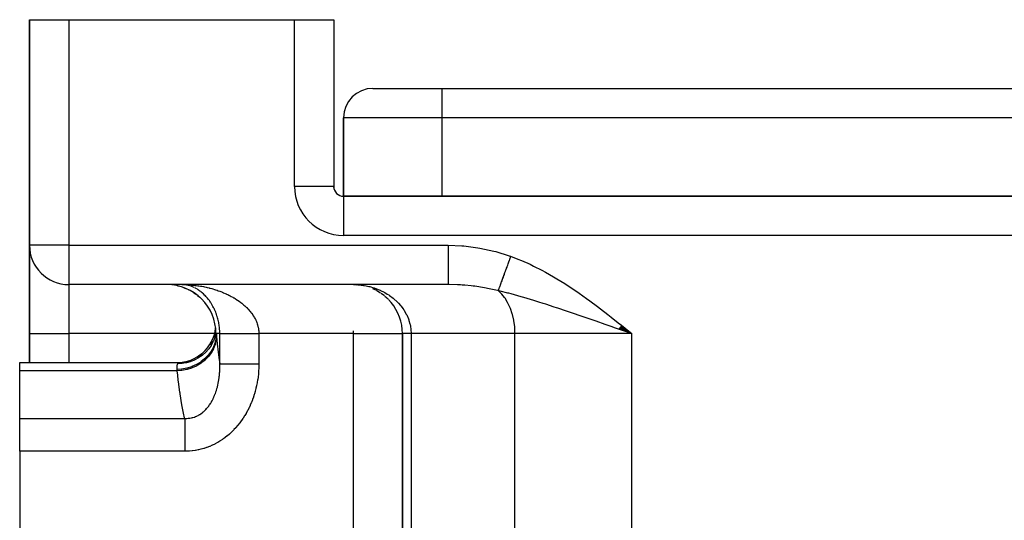
# Model space of a CAD drawing. Extents: x 24 to 1506, y -841 to 283.
# Drawn here: x 547 to 647, y -506 to -455 of the extents above; entities that cross this region are included whole.
import ezdxf

# ---------------------------------------------------------------- set-up
doc = ezdxf.new("R2010")
doc.units = 0
doc.linetypes.add('DASHED', pattern=[11.05, 8.7, -2.35])
doc.layers.get('0').update_dxf_attribs({"linetype": 'CONTINUOUS'})
doc.layers.add('NEVIDI', color=4, linetype='DASHED')

msp = doc.modelspace()

# ---------------------------------------------------------------- linework, layer by layer
at = {"color": 2}
for p, q in [((548, -455.020944), (548, -478.020944)), ((548, -455.020944), (552, -455.020944)), ((548, -478.020944), (548, -455.020944)), ((552, -455.020944), (575, -455.020944)), ((575, -455.020944), (579, -455.020944)), ((579, -455.020944), (579, -472.020944)), ((579, -455.020944), (579, -472.020944)), ((583, -462.020944), (590, -462.020944)), ((590, -462.020944), (706, -462.020944)), ((590, -462.020944), (706, -462.020944)), ((580, -473.020944), (580, -465.020944)), ((580, -465.020944), (580, -473.020944)), ((579, -472.020944), (578.993023, -472.020944)), ((579, -472.130634), (579, -472.020944)), ((579, -472.130634), (579, -472.020944)), ((579, -472.130634), (579, -472.020944)), ((716, -473.020944), (580, -473.020944)), ((580, -473.020944), (716, -473.020944)), ((580, -473.020944), (580, -473.027922)), ((548, -478.020944), (548, -476.297313)), ((548, -476.297331), (548, -478.020944)), ((548, -487.020944), (548, -478.020944)), ((548.003244, -478.020944), (548, -478.020944)), ((548, -478.020944), (548, -487.020944)), ((552, -482.0177), (552, -482.020944)), ((590.659967, -482.020944), (552, -482.020944)), ((590.659967, -482.020944), (552, -482.020944)), ((563.071307, -482.137545), (563.291934, -482.197841)), ((563.533428, -482.020944), (563.683222, -482.025006)), ((563.671558, -482.024658), (563.585432, -482.021472)), ((563.634868, -482.298672), (563.910455, -482.40661)), ((564.174143, -482.523164), (564.45695, -482.670329)), ((581, -482.020944), (581.503271, -482.045845)), ((581, -482.024997), (581, -482.020944)), ((581, -482.020944), (581.330383, -482.038194)), ((582.967998, -482.424535), (583.347986, -482.605861)), ((564.678728, -482.805214), (564.959907, -482.991901)), ((565.123575, -483.123349), (565.357757, -483.317532)), ((583.405102, -482.637397), (583.767941, -482.856072)), ((583.819929, -482.892022), (584.1644, -483.148395)), ((584.211801, -483.18893), (584.534191, -483.482283)), ((584.576873, -483.527238), (584.869758, -483.852321)), ((608.428927, -486.692684), (608.019334, -486.550847)), ((608.026934, -486.54131), (609.376476, -487.020944)), ((608.037834, -486.527642), (609.376476, -487.020944)), ((608.048739, -486.513967), (609.376476, -487.020944)), ((608.059649, -486.500285), (609.376476, -487.020944)), ((608.070564, -486.486596), (609.376476, -487.020944)), ((608.081484, -486.472902), (609.376476, -487.020944)), ((608.092409, -486.459202), (609.376476, -487.020944)), ((608.103338, -486.445496), (609.376476, -487.020944)), ((608.114271, -486.431786), (609.376476, -487.020944)), ((608.125208, -486.41807), (609.376476, -487.020944)), ((608.136149, -486.404349), (609.376476, -487.020944)), ((608.147094, -486.390624), (609.376476, -487.020944)), ((608.158041, -486.376895), (609.376476, -487.020944)), ((608.168992, -486.363162), (609.376476, -487.020944)), ((608.179946, -486.349425), (609.376476, -487.020944)), ((608.190903, -486.335685), (609.376476, -487.020944)), ((608.201862, -486.321942), (609.376476, -487.020944)), ((608.212823, -486.308196), (609.376476, -487.020944)), ((608.223786, -486.294448), (609.376476, -487.020944)), ((608.234751, -486.280697), (609.376476, -487.020944)), ((608.245718, -486.266944), (609.376476, -487.020944)), ((608.256687, -486.253189), (609.376476, -487.020944)), ((608.267656, -486.239433), (609.376476, -487.020944)), ((608.278627, -486.225675), (609.376476, -487.020944)), ((608.289598, -486.211917), (609.376476, -487.020944)), ((608.30057, -486.198157), (609.376476, -487.020944)), ((608.311542, -486.184398), (609.376476, -487.020944)), ((548, -487.020944), (548, -489.977725)), ((548, -489.977725), (548, -487.020944)), ((566.88145, -487.390315), (567, -487.020946)), ((566.906565, -487.359222), (566.892753, -487.400879)), ((567, -487.020945), (566.906565, -487.359222)), ((567.002819, -487.020941), (567.000024, -487.02094)), ((567.011652, -487.020944), (567.003628, -487.020941)), ((567.01323, -487.020944), (567.011656, -487.020944)), ((567.026299, -487.02094), (567.01323, -487.020944)), ((567.028586, -487.020941), (567.026299, -487.02094)), ((567.04531, -487.020936), (567.028586, -487.020941)), ((585.995947, -487.020944), (586, -487.020944)), ((586, -487.020944), (586, -549.020944)), ((586, -549.020944), (586, -487.020944)), ((609.376476, -487.020944), (608.428927, -486.692684)), ((566.477868, -488.18272), (566.701726, -487.797721)), ((565.203091, -489.407469), (565.571183, -489.15663)), ((547, -489.977725), (563.138338, -489.977725)), ((547, -490.804404), (547, -489.977725)), ((563.136734, -489.981693), (563.524429, -489.962974)), ((563.138338, -489.977725), (563.136734, -489.981693)), ((547, -495.655204), (547, -490.804404)), ((547, -499.013592), (547, -495.655204)), ((547, -499.013592), (547, -509.346607))]:
    msp.add_line(p, q, dxfattribs=at)
for centre, radius, start, end in [((583, -465.020944), 3, 90, 180), ((580, -472.020944), 1, 180, 270), ((552, -478.020944), 4, 180, 270), ((562, -487.020944), 5, 0, 90), ((581, -487.020944), 5, 0, 39.578327), ((563, -485.977725), 4, 270, 352.929114)]:
    msp.add_arc(centre, radius, start, end, dxfattribs=at)
at = {"layer": 'NEVIDI', "color": 7, "linetype": 'CONTINUOUS'}
for p, q in [((552, -455.020944), (552, -478.020944)), ((575, -472.020944), (575, -455.020944)), ((590, -462.020944), (590, -465.020944)), ((590, -465.020944), (580, -465.020944)), ((590, -465.020944), (590, -473.020944)), ((706, -465.020944), (590, -465.020944)), ((578.993023, -472.020944), (575, -472.020944)), ((580, -473.027922), (580, -477.020944)), ((716, -477.020944), (580, -477.020944)), ((552, -478.020944), (548.003244, -478.020944)), ((552, -478.020944), (590.659967, -478.020944)), ((552, -478.020944), (552, -482.0177)), ((590.659967, -478.020944), (590.659967, -478.246368)), ((590.659967, -478.020944), (592.040474, -478.071902)), ((590.659967, -478.246368), (590.659967, -478.462974)), ((590.659967, -478.462974), (590.659967, -478.485874)), ((590.659967, -478.485874), (590.659967, -478.747281)), ((592.040474, -478.071902), (592.252934, -478.088818)), ((592.252934, -478.088818), (593.682442, -478.265883)), ((593.682442, -478.265883), (593.893, -478.301288)), ((593.893, -478.301288), (595.302189, -478.601718)), ((590.659967, -478.747281), (590.659967, -478.989221)), ((590.659967, -478.989221), (590.659967, -479.011576)), ((590.659967, -479.011576), (590.659967, -479.236639)), ((590.659967, -479.236639), (590.659967, -479.498214)), ((590.659967, -479.498214), (590.659967, -479.519606)), ((590.659967, -479.519606), (590.659967, -479.706584)), ((595.302189, -478.601718), (595.508188, -478.655278)), ((595.508188, -478.655278), (596.893754, -479.084062)), ((596.868374, -479.57665), (596.81615, -479.720374)), ((596.875495, -479.557051), (596.868374, -479.57665)), ((596.902068, -479.483921), (596.875495, -479.557051)), ((596.893754, -479.084062), (597.029637, -479.132838)), ((596.908063, -479.467423), (596.902068, -479.483921)), ((596.927961, -479.412662), (596.908063, -479.467423)), ((596.935109, -479.392988), (596.927961, -479.412662)), ((596.987768, -479.248066), (596.935109, -479.392988)), ((596.994944, -479.228317), (596.987768, -479.248066)), ((597.029637, -479.132838), (596.994944, -479.228317)), ((597.029637, -479.132838), (597.764929, -479.414831)), ((597.764929, -479.414831), (598.140332, -479.570215)), ((598.140332, -479.570215), (599.002567, -479.955708)), ((590.659967, -479.706584), (590.659967, -479.980961)), ((590.659967, -479.980961), (590.659967, -480.001027)), ((590.659967, -480.001027), (590.659967, -480.149648)), ((590.659967, -480.149648), (590.659967, -480.428501)), ((590.659967, -480.428501), (590.659967, -480.446874)), ((590.659967, -480.446874), (590.659967, -480.559002)), ((590.659967, -480.559002), (590.659967, -480.833018)), ((596.502636, -480.583192), (596.49711, -480.598401)), ((596.521114, -480.532341), (596.502636, -480.583192)), ((596.527773, -480.514013), (596.521114, -480.532341)), ((596.577182, -480.378038), (596.527773, -480.514013)), ((596.583957, -480.359391), (596.577182, -480.378038)), ((596.628373, -480.237155), (596.583957, -480.359391)), ((596.634135, -480.221297), (596.628373, -480.237155)), ((596.641009, -480.202381), (596.634135, -480.221297)), ((596.691833, -480.062508), (596.641009, -480.202381)), ((596.69878, -480.04339), (596.691833, -480.062508)), ((596.750154, -479.902003), (596.69878, -480.04339)), ((596.757197, -479.882621), (596.750154, -479.902003)), ((596.763827, -479.864374), (596.757197, -479.882621)), ((596.769736, -479.848111), (596.763827, -479.864374)), ((596.809069, -479.739864), (596.769736, -479.848111)), ((596.81615, -479.720374), (596.809069, -479.739864)), ((599.002567, -479.955708), (599.368628, -480.131193)), ((599.368628, -480.131193), (600.208907, -480.55993)), ((600.208907, -480.55993), (600.565428, -480.752492)), ((590.659967, -480.833018), (590.659967, -480.849373)), ((590.659967, -480.849373), (590.659967, -480.927979)), ((590.659967, -480.927979), (590.659967, -481.187328)), ((590.659967, -481.187328), (590.659967, -481.201329)), ((590.659967, -481.201329), (590.659967, -481.250712)), ((590.659967, -481.250712), (590.659967, -481.485047)), ((590.659967, -481.485047), (590.659967, -481.496492)), ((590.659967, -481.496492), (590.659967, -481.522064)), ((590.659967, -481.522064), (590.659967, -481.72086)), ((596.141895, -481.57597), (596.12174, -481.631436)), ((596.146481, -481.563347), (596.141895, -481.57597)), ((596.16182, -481.521135), (596.146481, -481.563347)), ((596.167373, -481.505851), (596.16182, -481.521135)), ((596.208902, -481.391562), (596.167373, -481.505851)), ((596.214645, -481.375757), (596.208902, -481.391562)), ((596.252586, -481.271342), (596.214645, -481.375757)), ((596.257548, -481.257687), (596.252586, -481.271342)), ((596.263469, -481.241391), (596.257548, -481.257687)), ((596.307673, -481.119742), (596.263469, -481.241391)), ((596.31378, -481.102935), (596.307673, -481.119742)), ((596.359204, -480.977926), (596.31378, -481.102935)), ((596.365484, -480.960642), (596.359204, -480.977926)), ((596.371407, -480.944342), (596.365484, -480.960642)), ((596.376692, -480.929798), (596.371407, -480.944342)), ((596.412038, -480.832524), (596.376692, -480.929798)), ((596.418439, -480.814908), (596.412038, -480.832524)), ((596.466038, -480.683914), (596.418439, -480.814908)), ((596.472584, -480.665899), (596.466038, -480.683914)), ((596.49711, -480.598401), (596.472584, -480.665899)), ((600.565428, -480.752492), (601.385063, -481.21843)), ((601.385063, -481.21843), (601.734727, -481.426771)), ((601.734727, -481.426771), (602.536812, -481.925373)), ((552, -482.020944), (552, -487.020944)), ((563.533428, -482.020944), (563.714243, -482.02239)), ((563.714243, -482.02239), (563.823314, -482.024658)), ((563.823314, -482.024658), (564.00383, -482.030711)), ((564.085975, -482.079743), (563.989868, -482.060955)), ((564.00383, -482.030711), (564.1127, -482.035745)), ((564.1127, -482.035745), (564.292661, -482.046348)), ((564.22403, -482.112607), (564.167409, -482.098569)), ((564.276044, -482.126865), (564.22403, -482.112607)), ((564.355303, -482.150581), (564.276044, -482.126865)), ((564.292661, -482.046348), (564.401236, -482.054121)), ((564.401236, -482.054121), (564.483658, -482.060713)), ((564.49989, -482.200099), (564.413883, -482.169665)), ((564.483658, -482.060713), (564.580719, -482.069243)), ((564.637757, -482.254944), (564.55185, -482.219888)), ((564.580719, -482.069243), (564.68903, -482.079743)), ((564.68903, -482.079743), (564.868169, -482.099389)), ((564.775488, -482.317292), (564.689629, -482.277532)), ((564.913127, -482.387304), (564.833247, -482.345718)), ((564.868169, -482.099389), (564.976097, -482.112604)), ((565.050359, -482.465018), (564.964747, -482.415596)), ((564.976097, -482.112604), (565.15457, -482.136744)), ((565.186499, -482.550214), (565.101546, -482.496086)), ((565.15457, -482.136744), (565.262411, -482.152723)), ((565.296625, -482.625275), (565.2372, -482.584074)), ((565.262411, -482.152723), (565.428331, -482.179373)), ((565.428331, -482.179373), (565.440373, -482.181405)), ((565.440373, -482.181405), (565.547903, -482.200145)), ((565.547903, -482.200145), (565.725525, -482.233453)), ((565.725525, -482.233453), (565.832621, -482.254968)), ((565.832621, -482.254968), (566.00968, -482.292937)), ((566.00968, -482.292937), (566.116457, -482.3173)), ((566.116457, -482.3173), (566.29292, -482.360021)), ((566.29292, -482.360021), (566.352054, -482.375033)), ((566.352054, -482.375033), (566.399436, -482.387316)), ((566.399436, -482.387316), (566.575068, -482.43485)), ((566.575068, -482.43485), (566.6808, -482.465014)), ((566.6808, -482.465014), (566.854979, -482.517302)), ((566.854979, -482.517302), (566.959418, -482.550239)), ((566.959418, -482.550239), (567.131427, -482.60715)), ((581, -482.020944), (581.465957, -482.037071)), ((581.465957, -482.037071), (581.544995, -482.043012)), ((581.544995, -482.043012), (581.562576, -482.04446)), ((581.562576, -482.04446), (582.022918, -482.098952)), ((582.022918, -482.098952), (582.117526, -482.114151)), ((582.117526, -482.114151), (582.316268, -482.150608)), ((582.316268, -482.150608), (582.571181, -482.206525)), ((582.571181, -482.206525), (582.665116, -482.229781)), ((582.665116, -482.229781), (583.066571, -482.345863)), ((583.066571, -482.345863), (583.112051, -482.360772)), ((583.112051, -482.360772), (583.203651, -482.391922)), ((583.203651, -482.391922), (583.634453, -482.559419)), ((583.634453, -482.559419), (583.721521, -482.597691)), ((583.721521, -482.597691), (583.782007, -482.6252)), ((590.659967, -481.72086), (590.659967, -481.729561)), ((590.659967, -481.729561), (590.659967, -481.73771)), ((590.659967, -481.73771), (590.659967, -481.890558)), ((590.659967, -481.890558), (590.659967, -481.894186)), ((590.659967, -481.894186), (590.659967, -481.896296)), ((590.659967, -481.896296), (590.659967, -481.989128)), ((590.659967, -481.989128), (590.659967, -481.991083)), ((590.659967, -481.991083), (590.659967, -481.993838)), ((590.659967, -481.993838), (590.659967, -482.020944)), ((590.77311, -482.021258), (590.659967, -482.020944)), ((591.615595, -482.043011), (590.77311, -482.021258)), ((591.914045, -482.058799), (591.615595, -482.043011)), ((592.083125, -482.069596), (591.914045, -482.058799)), ((592.372418, -482.091166), (592.083125, -482.069596)), ((592.993273, -482.15061), (592.372418, -482.091166)), ((593.219112, -482.176685), (592.993273, -482.15061)), ((593.386972, -482.19761), (593.219112, -482.176685)), ((594.363837, -482.345841), (593.386972, -482.19761)), ((594.518468, -482.37352), (594.363837, -482.345841)), ((594.686131, -482.404864), (594.518468, -482.37352)), ((595.701138, -482.625258), (594.686131, -482.404864)), ((595.771476, -482.595412), (595.75576, -482.638664)), ((595.774285, -482.587683), (595.771476, -482.595412)), ((595.796005, -482.527907), (595.774285, -482.587683)), ((595.799092, -482.519411), (595.796005, -482.527907)), ((595.802063, -482.511233), (595.799092, -482.519411)), ((595.804718, -482.503925), (595.802063, -482.511233)), ((595.822899, -482.45389), (595.804718, -482.503925)), ((595.82627, -482.444612), (595.822899, -482.45389)), ((595.85212, -482.373469), (595.82627, -482.444612)), ((595.855768, -482.36343), (595.85212, -482.373469)), ((595.869687, -482.325121), (595.855768, -482.36343)), ((595.872881, -482.31633), (595.869687, -482.325121)), ((595.883623, -482.286768), (595.872881, -482.31633)), ((595.887539, -482.275991), (595.883623, -482.286768)), ((595.917305, -482.194069), (595.887539, -482.275991)), ((595.921474, -482.182594), (595.917305, -482.194069)), ((595.949437, -482.105636), (595.921474, -482.182594)), ((595.953136, -482.095458), (595.949437, -482.105636)), ((595.957563, -482.083273), (595.953136, -482.095458)), ((595.991036, -481.99115), (595.957563, -482.083273)), ((595.995706, -481.978296), (595.991036, -481.99115)), ((596.030933, -481.881347), (595.995706, -481.978296)), ((596.035825, -481.867883), (596.030933, -481.881347)), ((596.04051, -481.854991), (596.035825, -481.867883)), ((596.044674, -481.84353), (596.04051, -481.854991)), ((596.072746, -481.766272), (596.044674, -481.84353)), ((596.077873, -481.752162), (596.072746, -481.766272)), ((596.11639, -481.64616), (596.077873, -481.752162)), ((596.12174, -481.631436), (596.11639, -481.64616)), ((602.536812, -481.925373), (602.879781, -482.147032)), ((602.879781, -482.147032), (603.66704, -482.673877)), ((565.321379, -482.642928), (565.296625, -482.625275)), ((565.371635, -482.679671), (565.321379, -482.642928)), ((565.455125, -482.743442), (565.371635, -482.679671)), ((565.505005, -482.783215), (565.455125, -482.743442)), ((565.587488, -482.851816), (565.505005, -482.783215)), ((565.636668, -482.894449), (565.587488, -482.851816)), ((565.717886, -482.967799), (565.636668, -482.894449)), ((565.73533, -482.984047), (565.717886, -482.967799)), ((565.766326, -483.013359), (565.73533, -482.984047)), ((565.845702, -483.091065), (565.766326, -483.013359)), ((565.893123, -483.13937), (565.845702, -483.091065)), ((565.970985, -483.221887), (565.893123, -483.13937)), ((565.99401, -483.247079), (565.970985, -483.221887)), ((566.017374, -483.273022), (565.99401, -483.247079)), ((566.093575, -483.360386), (566.017374, -483.273022)), ((566.138979, -483.414535), (566.093575, -483.360386)), ((566.213258, -483.506702), (566.139265, -483.414882)), ((566.257577, -483.563926), (566.213258, -483.506702)), ((566.329996, -483.661259), (566.257577, -483.563926)), ((567.131427, -482.60715), (567.23458, -482.64291)), ((567.23458, -482.64291), (567.23932, -482.644583)), ((567.23932, -482.644583), (567.404818, -482.704683)), ((567.404818, -482.704683), (567.507039, -482.743473)), ((567.507039, -482.743473), (567.675252, -482.810172)), ((567.675252, -482.810172), (567.775834, -482.851815)), ((567.775834, -482.851815), (567.941295, -482.923297)), ((567.941295, -482.923297), (568.039988, -482.967761)), ((568.039988, -482.967761), (568.074767, -482.983765)), ((568.074767, -482.983765), (568.202039, -483.043865)), ((568.202039, -483.043865), (568.298566, -483.0911)), ((568.298566, -483.0911), (568.456775, -483.171743)), ((568.456775, -483.171743), (568.551328, -483.221936)), ((568.551328, -483.221936), (568.705683, -483.307263)), ((568.705683, -483.307263), (568.797886, -483.360338)), ((568.797886, -483.360338), (568.843408, -483.387148)), ((568.843408, -483.387148), (568.948482, -483.450621)), ((568.948482, -483.450621), (569.038285, -483.506696)), ((569.038285, -483.506696), (569.184955, -483.602117)), ((569.184955, -483.602117), (569.272106, -483.661209)), ((583.782007, -482.6252), (584.130772, -482.799333)), ((584.130772, -482.799333), (584.21417, -482.845112)), ((584.21417, -482.845112), (584.449679, -482.983765)), ((584.449679, -482.983765), (584.603148, -483.082086)), ((584.603148, -483.082086), (584.681539, -483.134915)), ((584.681539, -483.134915), (585.046374, -483.406557)), ((585.046374, -483.406557), (585.056716, -483.414932)), ((585.056716, -483.414932), (585.119182, -483.466384)), ((585.119182, -483.466384), (585.452831, -483.769033)), ((595.755757, -482.638663), (595.701138, -482.625258)), ((596.041823, -482.905732), (595.755757, -482.638663)), ((595.957569, -482.686454), (595.755757, -482.638663)), ((596.735811, -482.881668), (595.957569, -482.686454)), ((596.114492, -482.983756), (596.041823, -482.905732)), ((596.398664, -483.335879), (596.114492, -482.983756)), ((596.45437, -483.414923), (596.398664, -483.335879)), ((596.712939, -483.836201), (596.45437, -483.414923)), ((596.827334, -482.905679), (596.735811, -482.881668)), ((597.076978, -482.972208), (596.827334, -482.905679)), ((597.772803, -483.165018), (597.076978, -482.972208)), ((597.871949, -483.193303), (597.772803, -483.165018)), ((598.220344, -483.294157), (597.871949, -483.193303)), ((598.362195, -483.335839), (598.220344, -483.294157)), ((599.036527, -483.538415), (598.362195, -483.335839)), ((599.393768, -483.648403), (599.036527, -483.538415)), ((603.66704, -482.673877), (604.002665, -482.90573)), ((604.002665, -482.90573), (604.775128, -483.454538)), ((604.775128, -483.454538), (605.103774, -483.694)), ((566.373196, -483.721724), (566.329996, -483.661259)), ((566.443563, -483.824368), (566.373196, -483.721724)), ((566.485517, -483.888189), (566.443563, -483.824368)), ((566.500192, -483.911002), (566.485517, -483.888189)), ((566.553737, -483.996504), (566.500192, -483.911002)), ((566.594177, -484.063571), (566.553737, -483.996504)), ((566.659618, -484.177048), (566.594177, -484.063571)), ((566.698099, -484.246887), (566.659618, -484.177048)), ((566.76008, -484.364755), (566.698099, -484.246887)), ((566.7964, -484.437209), (566.76008, -484.364755)), ((566.808966, -484.462908), (566.7964, -484.437209)), ((566.854856, -484.559735), (566.808966, -484.462908)), ((566.88897, -484.634993), (566.854856, -484.559735)), ((569.272106, -483.661209), (569.414569, -483.761941)), ((569.414569, -483.761941), (569.499122, -483.824319)), ((569.499122, -483.824319), (569.530949, -483.848328)), ((569.530949, -483.848328), (569.63721, -483.930691)), ((569.63721, -483.930691), (569.718908, -483.996447)), ((569.718908, -483.996447), (569.851683, -484.108211)), ((569.851683, -484.108211), (569.92976, -484.177008)), ((569.92976, -484.177008), (570.055665, -484.293268)), ((570.055665, -484.293268), (570.124604, -484.359975)), ((570.124604, -484.359975), (570.129549, -484.364849)), ((570.129549, -484.364849), (570.24814, -484.485563)), ((570.24814, -484.485563), (570.317396, -484.559723)), ((570.317396, -484.559723), (570.428516, -484.685108)), ((585.452831, -483.769033), (585.51887, -483.835217)), ((585.51887, -483.835217), (585.591732, -483.910998)), ((585.591732, -483.910998), (585.816717, -484.165721)), ((585.816717, -484.165721), (585.874601, -484.237045)), ((585.874601, -484.237045), (586.044521, -484.463069)), ((586.044521, -484.463069), (586.131518, -484.590068)), ((586.131518, -484.590068), (586.180799, -484.666024)), ((596.753016, -483.91099), (596.712939, -483.836201)), ((596.978663, -484.397171), (596.753016, -483.91099)), ((597.005055, -484.463029), (596.978663, -484.397171)), ((597.190775, -485.008106), (597.005055, -484.463029)), ((599.992196, -483.836197), (599.393768, -483.648403)), ((600.233558, -483.913058), (599.992196, -483.836197)), ((600.351261, -483.950753), (600.233558, -483.913058)), ((600.600912, -484.031137), (600.351261, -483.950753)), ((601.464443, -484.313206), (600.600912, -484.031137)), ((601.718211, -484.397126), (601.464443, -484.313206)), ((601.84376, -484.438796), (601.718211, -484.397126)), ((602.727736, -484.734629), (601.84376, -484.438796)), ((605.103774, -483.694), (605.863174, -484.259515)), ((605.863174, -484.259515), (606.187266, -484.505539)), ((606.187266, -484.505539), (606.936722, -485.083573)), ((566.943617, -484.762139), (566.88897, -484.634993)), ((566.975479, -484.840485), (566.943617, -484.762139)), ((567.026139, -484.972464), (566.975479, -484.840485)), ((567.055539, -485.053853), (567.026139, -484.972464)), ((567.058119, -485.061183), (567.055539, -485.053853)), ((567.102011, -485.191057), (567.058119, -485.061183)), ((567.128776, -485.275655), (567.102011, -485.191057)), ((567.170498, -485.417493), (567.128776, -485.275655)), ((567.194127, -485.50431), (567.170498, -485.417493)), ((567.230313, -485.648828), (567.194127, -485.50431)), ((570.428516, -484.685108), (570.493231, -484.762211)), ((570.493231, -484.762211), (570.596378, -484.892286)), ((570.596378, -484.892286), (570.612828, -484.913937)), ((570.612828, -484.913937), (570.6563, -484.97248)), ((570.6563, -484.97248), (570.751088, -485.107531)), ((570.751088, -485.107531), (570.80598, -485.191072)), ((570.80598, -485.191072), (570.891868, -485.331255)), ((570.891868, -485.331255), (570.940963, -485.41755)), ((570.940963, -485.41755), (570.98593, -485.501332)), ((570.98593, -485.501332), (571.016515, -485.561327)), ((571.016515, -485.561327), (571.058807, -485.648985)), ((586.180799, -484.666024), (586.396019, -485.041286)), ((586.396019, -485.041286), (586.406094, -485.061009)), ((586.406094, -485.061009), (586.436442, -485.121872)), ((586.436442, -485.121872), (586.607599, -485.518102)), ((586.607599, -485.518102), (586.638262, -485.602194)), ((586.638262, -485.602194), (586.669726, -485.694518)), ((597.205951, -485.061105), (597.190775, -485.008106)), ((597.345236, -485.657371), (597.205951, -485.061105)), ((602.822591, -484.766597), (602.727736, -484.734629)), ((603.115339, -484.865493), (602.822591, -484.766597)), ((603.535764, -485.008076), (603.115339, -484.865493)), ((604.019005, -485.172659), (603.535764, -485.008076)), ((604.413973, -485.307647), (604.019005, -485.172659)), ((605.238068, -485.590386), (604.413973, -485.307647)), ((605.33427, -485.623473), (605.238068, -485.590386)), ((606.936722, -485.083573), (607.257631, -485.334423)), ((607.257631, -485.334423), (607.99936, -485.920196)), ((567.240898, -485.694308), (567.230313, -485.648828)), ((567.250502, -485.737055), (567.240898, -485.694308)), ((567.281141, -485.884772), (567.250502, -485.737055)), ((567.297902, -485.974793), (567.281141, -485.884772)), ((567.322742, -486.125348), (567.297902, -485.974793)), ((567.335953, -486.217201), (567.322742, -486.125348)), ((567.35263, -486.351355), (567.335953, -486.217201)), ((567.354803, -486.37091), (567.35263, -486.351355)), ((567.364322, -486.464713), (567.354803, -486.37091)), ((567.376863, -486.62093), (567.364322, -486.464713)), ((571.058807, -485.648985), (571.123253, -485.795519)), ((571.123253, -485.795519), (571.158738, -485.884775)), ((571.158738, -485.884775), (571.211824, -486.034098)), ((571.211824, -486.034098), (571.236758, -486.113067)), ((571.236758, -486.113067), (571.240444, -486.125353)), ((571.240444, -486.125353), (571.281908, -486.277927)), ((571.281908, -486.277927), (571.303351, -486.371122)), ((571.303351, -486.371122), (571.33256, -486.526093)), ((571.33256, -486.526093), (571.346482, -486.620767)), ((586.669726, -485.694518), (586.760079, -486.008957)), ((586.760079, -486.008957), (586.780287, -486.094575)), ((586.780287, -486.094575), (586.814413, -486.261569)), ((586.814413, -486.261569), (586.829955, -486.351678)), ((586.829955, -486.351678), (586.852505, -486.510499)), ((586.852505, -486.510499), (586.86228, -486.597718)), ((586.86228, -486.597718), (586.883721, -487.020944)), ((597.352087, -485.694454), (597.345236, -485.657371)), ((597.439106, -486.332604), (597.352087, -485.694454)), ((597.440835, -486.351676), (597.439106, -486.332604)), ((597.470596, -487.020944), (597.440835, -486.351676)), ((605.432741, -485.657354), (605.33427, -485.623473)), ((605.735901, -485.761753), (605.432741, -485.657354)), ((606.669597, -486.083954), (605.735901, -485.761753)), ((607.075127, -486.224127), (606.669597, -486.083954)), ((607.388859, -486.332639), (607.075127, -486.224127)), ((607.626325, -486.414807), (607.388859, -486.332639)), ((608.019334, -486.550847), (607.626325, -486.414807)), ((607.99936, -485.920196), (608.3193, -486.174859)), ((608.3193, -486.174859), (609.057422, -486.765174)), ((548, -487.020944), (552, -487.020944)), ((566.860335, -487.020944), (552, -487.020944)), ((552, -487.020944), (552, -489.977725)), ((566.886465, -487.41934), (566.741471, -487.781432)), ((567.011204, -487.452341), (566.915896, -487.898053)), ((567.026299, -487.020944), (567, -487.020944)), ((567.012664, -487.442111), (567.011204, -487.452341)), ((567.015522, -487.421405), (567.012664, -487.442111)), ((567.04531, -487.020946), (567.015522, -487.421405)), ((567.058931, -487.217743), (567.026465, -487.620395)), ((567.390246, -487.020944), (567.04531, -487.020944)), ((567.04531, -487.020946), (567.046021, -487.031381)), ((567.046021, -487.031381), (567.048437, -487.066693)), ((567.048437, -487.066693), (567.051929, -487.117339)), ((567.051929, -487.117339), (567.052832, -487.130375)), ((567.052832, -487.130375), (567.058931, -487.21775)), ((567.058931, -487.217743), (567.066384, -487.321067)), ((567.066384, -487.321067), (567.165215, -488.390964)), ((567.382455, -486.715561), (567.376863, -486.62093)), ((567.38839, -486.871603), (567.382455, -486.715561)), ((567.389995, -486.965769), (567.38839, -486.871603)), ((567.390246, -487.020942), (567.389995, -486.965769)), ((567.390246, -490.086181), (567.390246, -487.020944)), ((567.390246, -487.020944), (567.393975, -487.020944)), ((567.393975, -487.020944), (567.401693, -487.020944)), ((567.401693, -487.020944), (567.415363, -487.020944)), ((567.415363, -487.020944), (567.426061, -487.020944)), ((567.426061, -487.020944), (567.442809, -487.020944)), ((567.442809, -487.020944), (567.444091, -487.020944)), ((567.444091, -487.020944), (567.457769, -487.020944)), ((567.457769, -487.020944), (567.480175, -487.020944)), ((567.480175, -487.020944), (567.496749, -487.020944)), ((567.496749, -487.020944), (567.523479, -487.020944)), ((567.523479, -487.020944), (567.542939, -487.020944)), ((567.542939, -487.020944), (567.571191, -487.020944)), ((567.571191, -487.020944), (567.573948, -487.020944)), ((567.573948, -487.020944), (567.596288, -487.020944)), ((567.596288, -487.020944), (567.631481, -487.020944)), ((567.631481, -487.020944), (567.656682, -487.020944)), ((567.656682, -487.020944), (567.696037, -487.020944)), ((567.696037, -487.020944), (567.723942, -487.020944)), ((567.723942, -487.020944), (567.762706, -487.020944)), ((567.762706, -487.020944), (567.767376, -487.020944)), ((567.767376, -487.020944), (567.797989, -487.020944)), ((567.797989, -487.020944), (567.845487, -487.020944)), ((567.845487, -487.020944), (567.878705, -487.020944)), ((567.878705, -487.020944), (567.930063, -487.020944)), ((567.930063, -487.020944), (567.965974, -487.020944)), ((567.965974, -487.020944), (568.014172, -487.020944)), ((568.014172, -487.020944), (568.021146, -487.020944)), ((568.021146, -487.020944), (568.059554, -487.020944)), ((568.059554, -487.020944), (568.118412, -487.020944)), ((568.118412, -487.020944), (568.159273, -487.020944)), ((568.159273, -487.020944), (568.221751, -487.020944)), ((568.221751, -487.020944), (568.265049, -487.020944)), ((568.265049, -487.020944), (568.321415, -487.020944)), ((568.321415, -487.020944), (568.331007, -487.020944)), ((568.331007, -487.020944), (568.376567, -487.020944)), ((568.376567, -487.020944), (568.445797, -487.020944)), ((568.445797, -487.020944), (568.493614, -487.020944)), ((568.493614, -487.020944), (568.566135, -487.020944)), ((568.566135, -487.020944), (568.616072, -487.020944)), ((568.616072, -487.020944), (568.67924, -487.020944)), ((568.67924, -487.020944), (568.691687, -487.020944)), ((568.691687, -487.020944), (568.743662, -487.020944)), ((568.743662, -487.020944), (568.82223, -487.020944)), ((568.82223, -487.020944), (568.876146, -487.020944)), ((568.876146, -487.020944), (568.957511, -487.020944)), ((568.957511, -487.020944), (569.013218, -487.020944)), ((569.013218, -487.020944), (569.081775, -487.020944)), ((569.081775, -487.020944), (569.097217, -487.020944)), ((569.097217, -487.020944), (569.154739, -487.020944)), ((569.154739, -487.020944), (569.241302, -487.020944)), ((569.241302, -487.020944), (569.300451, -487.020944)), ((569.300451, -487.020944), (569.389269, -487.020944)), ((569.389269, -487.020944), (569.449916, -487.020944)), ((569.449916, -487.020944), (569.522449, -487.020944)), ((569.522449, -487.020944), (569.540917, -487.020944)), ((569.540917, -487.020944), (569.603001, -487.020944)), ((569.603001, -487.020944), (569.696075, -487.020944)), ((569.696075, -487.020944), (569.759442, -487.020944)), ((569.759442, -487.020944), (569.854196, -487.020944)), ((569.854196, -487.020944), (569.918796, -487.020944)), ((569.918796, -487.020944), (569.993853, -487.020944)), ((569.993853, -487.020944), (570.01526, -487.020944)), ((570.01526, -487.020944), (570.080818, -487.020944)), ((570.080818, -487.020944), (570.17877, -487.020944)), ((570.17877, -487.020944), (570.245244, -487.020944)), ((570.245244, -487.020944), (570.34465, -487.020944)), ((570.34465, -487.020944), (570.411906, -487.020944)), ((570.411906, -487.020944), (570.488158, -487.020944)), ((570.488158, -487.020944), (570.512337, -487.020944)), ((570.512337, -487.020944), (570.580323, -487.020944)), ((570.580323, -487.020944), (570.68159, -487.020944)), ((570.68159, -487.020944), (570.750111, -487.020944)), ((570.750111, -487.020944), (570.852142, -487.020944)), ((570.852142, -487.020944), (570.921056, -487.020944)), ((570.921056, -487.020944), (570.997155, -487.020944)), ((570.997155, -487.020944), (571.023765, -487.020944)), ((571.023765, -487.020944), (571.092906, -487.020944)), ((571.092906, -487.020944), (571.195862, -487.020944)), ((571.195862, -487.020944), (571.265328, -487.020944)), ((571.265328, -487.020944), (571.368348, -487.020944)), ((571.346482, -486.620767), (571.359763, -486.739248)), ((571.359763, -486.739248), (571.363039, -486.777105)), ((571.363039, -486.777105), (571.369184, -486.871779)), ((571.368348, -487.020944), (571.372901, -487.020944)), ((571.369184, -486.871779), (571.372901, -487.020944)), ((571.372901, -487.020944), (571.372901, -490.086181)), ((581, -487.020944), (571.372901, -487.020944)), ((581, -487.020944), (581, -486.739094)), ((581, -521.293491), (581, -487.020944)), ((581, -487.020944), (585.995947, -487.020944)), ((586.0016, -487.020944), (586, -487.020944)), ((586.010238, -487.020944), (586.002568, -487.020944)), ((586.012512, -487.020944), (586.010238, -487.020944)), ((586.026349, -487.020944), (586.012512, -487.020944)), ((586.029924, -487.020944), (586.026349, -487.020944)), ((586.031002, -487.020944), (586.029924, -487.020944)), ((586.049898, -487.020944), (586.031002, -487.020944)), ((586.054768, -487.020944), (586.049898, -487.020944)), ((586.080849, -487.020944), (586.054768, -487.020944)), ((586.087004, -487.020944), (586.080849, -487.020944)), ((586.119159, -487.020944), (586.087004, -487.020944)), ((586.123528, -487.020944), (586.119159, -487.020944)), ((586.126567, -487.020944), (586.123528, -487.020944)), ((586.164757, -487.020944), (586.126567, -487.020944)), ((586.173381, -487.020944), (586.164757, -487.020944)), ((586.217458, -487.020944), (586.173381, -487.020944)), ((586.227379, -487.020944), (586.217458, -487.020944)), ((586.276074, -487.020944), (586.227379, -487.020944)), ((586.277319, -487.020944), (586.276074, -487.020944)), ((586.288454, -487.020944), (586.277319, -487.020944)), ((586.344139, -487.020944), (586.288454, -487.020944)), ((586.35648, -487.020944), (586.344139, -487.020944)), ((586.417734, -487.020944), (586.35648, -487.020944)), ((586.431271, -487.020944), (586.417734, -487.020944)), ((586.486362, -487.020944), (586.431271, -487.020944)), ((586.498149, -487.020944), (586.486362, -487.020944)), ((586.512776, -487.020944), (586.498149, -487.020944)), ((586.585052, -487.020944), (586.512776, -487.020944)), ((586.600883, -487.020944), (586.585052, -487.020944)), ((586.678389, -487.020944), (586.600883, -487.020944)), ((586.69532, -487.020944), (586.678389, -487.020944)), ((586.751138, -487.020944), (586.69532, -487.020944)), ((586.777958, -487.020944), (586.751138, -487.020944)), ((586.795915, -487.020944), (586.777958, -487.020944)), ((586.883556, -487.020944), (586.795915, -487.020944)), ((597.470596, -487.020944), (586.883721, -487.020944)), ((586.883721, -487.020944), (586.883721, -549.020944)), ((597.470596, -613.5651), (597.470596, -487.020944)), ((609.376476, -487.020944), (597.470596, -487.020944)), ((609.057422, -486.765174), (609.376476, -487.020944)), ((609.376476, -613.5651), (609.376476, -487.020944)), ((566.230423, -488.605092), (565.969753, -488.896798)), ((566.242663, -488.589861), (566.230423, -488.605092)), ((566.26992, -488.555376), (566.242663, -488.589861)), ((566.494869, -488.235841), (566.26992, -488.555376)), ((566.505254, -488.21931), (566.494869, -488.235841)), ((566.528309, -488.181943), (566.505254, -488.21931)), ((566.735151, -488.388476), (566.515476, -488.797318)), ((566.740951, -488.567719), (566.519486, -488.968083)), ((566.71451, -487.838834), (566.528309, -488.181943)), ((566.741471, -487.781432), (566.722904, -487.821222)), ((566.739548, -488.378799), (566.735151, -488.388476)), ((566.748233, -488.359447), (566.739548, -488.378799)), ((566.749812, -488.548734), (566.740951, -488.567719)), ((566.907105, -487.928369), (566.748233, -488.359447)), ((566.754161, -488.539306), (566.749812, -488.548734)), ((566.915168, -488.117168), (566.754161, -488.539306)), ((566.910074, -487.918248), (566.907105, -487.928369)), ((566.915896, -487.898053), (566.910074, -487.918248)), ((566.92116, -488.097403), (566.915168, -488.117168)), ((566.924094, -488.087562), (566.92116, -488.097403)), ((567.02196, -487.650732), (566.924094, -488.087562)), ((567.025001, -487.630474), (567.02196, -487.650732)), ((567.026465, -487.620395), (567.025001, -487.630474)), ((567.165215, -488.390964), (567.183434, -488.553648)), ((567.183434, -488.553648), (567.193684, -488.642253)), ((565.205946, -489.499747), (564.860331, -489.686654)), ((565.222677, -489.489544), (565.205946, -489.499747)), ((565.260398, -489.466121), (565.222677, -489.489544)), ((565.581714, -489.24123), (565.260398, -489.466121)), ((565.848143, -489.594286), (565.473275, -489.895431)), ((565.597158, -489.229177), (565.581714, -489.24123)), ((565.631705, -489.201765), (565.597158, -489.229177)), ((565.924742, -488.941653), (565.631705, -489.201765)), ((565.856214, -489.586934), (565.848143, -489.594286)), ((565.872391, -489.572072), (565.856214, -489.586934)), ((566.200934, -489.228822), (565.872391, -489.572072)), ((566.203321, -489.390595), (565.873806, -489.726582)), ((565.938683, -488.927914), (565.924742, -488.941653)), ((565.969753, -488.896798), (565.938683, -488.927914)), ((566.207989, -489.220447), (566.200934, -489.228822)), ((566.217469, -489.374168), (566.203321, -489.390595)), ((566.221897, -489.20379), (566.207989, -489.220447)), ((566.224392, -489.36606), (566.217469, -489.374168)), ((566.498346, -488.824531), (566.221897, -489.20379)), ((566.502272, -488.994688), (566.224392, -489.36606)), ((566.504077, -488.815486), (566.498346, -488.824531)), ((566.513795, -488.976936), (566.502272, -488.994688)), ((566.515476, -488.797318), (566.504077, -488.815486)), ((566.519486, -488.968083), (566.513795, -488.976936)), ((567.193684, -488.642253), (567.329476, -489.678597)), ((563.037969, -490.479557), (563.038429, -490.455791)), ((563.040526, -490.590384), (563.037969, -490.479557)), ((563.038429, -490.455791), (563.049396, -490.310246)), ((563.045441, -490.654594), (563.040526, -490.590384)), ((563.049396, -490.310246), (563.051936, -490.29096)), ((563.051936, -490.29096), (563.057899, -490.251988)), ((563.057899, -490.251988), (563.073035, -490.175958)), ((563.073035, -490.175958), (563.076577, -490.161167)), ((563.076577, -490.161167), (563.100273, -490.07986)), ((563.479992, -490.064194), (563.100269, -490.079861)), ((563.100273, -490.07986), (563.101188, -490.077185)), ((563.101188, -490.077185), (563.111941, -490.046588)), ((563.111941, -490.046588), (563.122404, -490.018283)), ((563.122404, -490.018283), (563.124896, -490.011749)), ((563.124896, -490.011749), (563.136394, -489.982561)), ((563.136394, -489.982561), (563.13723, -489.980475)), ((563.13723, -489.980475), (563.138338, -489.977725)), ((563.499647, -490.062407), (563.479992, -490.064194)), ((563.54385, -490.058033), (563.499647, -490.062407)), ((564.01858, -490.552321), (563.531, -490.640655)), ((563.933747, -489.997888), (563.54385, -490.058033)), ((563.953035, -489.993887), (563.933747, -489.997888)), ((563.996406, -489.984531), (563.953035, -489.993887)), ((564.376531, -489.88057), (563.996406, -489.984531)), ((564.029566, -490.549663), (564.01858, -490.552321)), ((564.051716, -490.544211), (564.029566, -490.549663)), ((564.523188, -490.397842), (564.051716, -490.544211)), ((564.523854, -490.534851), (564.052958, -490.678114)), ((564.395214, -489.874409), (564.376531, -489.88057)), ((564.437178, -489.8602), (564.395214, -489.874409)), ((564.802494, -489.713771), (564.437178, -489.8602)), ((564.533715, -490.393883), (564.523188, -490.397842)), ((564.544955, -490.527047), (564.523854, -490.534851)), ((564.55489, -490.385823), (564.533715, -490.393883)), ((564.55554, -490.523085), (564.544955, -490.527047)), ((565.001859, -490.183965), (564.55489, -490.385823)), ((565.002156, -490.325614), (564.55554, -490.523085)), ((564.820327, -489.70553), (564.802494, -489.713771)), ((564.860331, -489.686654), (564.820327, -489.70553)), ((565.011741, -490.178774), (565.001859, -490.183965)), ((565.022191, -490.31528), (565.002156, -490.325614)), ((565.031527, -490.168278), (565.011741, -490.178774)), ((565.032091, -490.310123), (565.022191, -490.31528)), ((565.445989, -489.914612), (565.031527, -490.168278)), ((565.446735, -490.061859), (565.032091, -490.310123)), ((565.455036, -489.908289), (565.445989, -489.914612)), ((565.464912, -490.049401), (565.446735, -490.061859)), ((565.473275, -489.895431), (565.455036, -489.908289)), ((565.474082, -490.043061), (565.464912, -490.049401)), ((565.849531, -489.748301), (565.474082, -490.043061)), ((565.865755, -489.733826), (565.849531, -489.748301)), ((565.873806, -489.726582), (565.865755, -489.733826)), ((567.329476, -489.678597), (567.354427, -489.849121)), ((567.354427, -489.849121), (567.390243, -490.086181)), ((567.387731, -490.761329), (567.393104, -490.595458)), ((567.390246, -490.086188), (567.410133, -490.086186)), ((567.39312, -490.187491), (567.390246, -490.086188)), ((567.393104, -490.595458), (567.393637, -490.570728)), ((567.393651, -490.212368), (567.39312, -490.187491)), ((567.393637, -490.570728), (567.395434, -490.404209)), ((567.394613, -490.269608), (567.393651, -490.212368)), ((567.395436, -490.379499), (567.394613, -490.269608)), ((567.395434, -490.404209), (567.395436, -490.379499)), ((567.410133, -490.086186), (567.442792, -490.086184)), ((567.442792, -490.086184), (567.454845, -490.086184)), ((567.454845, -490.086184), (567.509782, -490.086183)), ((567.509782, -490.086183), (567.571176, -490.086183)), ((567.571176, -490.086183), (567.58694, -490.086183)), ((567.58694, -490.086183), (567.670511, -490.086184)), ((567.670511, -490.086184), (567.762676, -490.086185)), ((567.762676, -490.086185), (567.778872, -490.086185)), ((567.778872, -490.086185), (567.889801, -490.086186)), ((567.889801, -490.086186), (568.014069, -490.086187)), ((568.014069, -490.086187), (568.027702, -490.086187)), ((568.027702, -490.086187), (568.164295, -490.086188)), ((568.164295, -490.086188), (568.321302, -490.086188)), ((568.321302, -490.086188), (568.329395, -490.086188)), ((568.329395, -490.086188), (568.489529, -490.086187)), ((568.489529, -490.086187), (568.679237, -490.086185)), ((568.679237, -490.086185), (568.860022, -490.086183)), ((568.860022, -490.086183), (569.071696, -490.08618)), ((569.071696, -490.08618), (569.081934, -490.08618)), ((569.081934, -490.08618), (569.270582, -490.086179)), ((569.270582, -490.086179), (569.500517, -490.086179)), ((569.500517, -490.086179), (569.522651, -490.086179)), ((569.522651, -490.086179), (569.714519, -490.086179)), ((569.714519, -490.086179), (569.959005, -490.08618)), ((569.959005, -490.08618), (569.99394, -490.08618)), ((569.99394, -490.08618), (570.184438, -490.086181)), ((570.184438, -490.086181), (570.439773, -490.086182)), ((570.439773, -490.086182), (570.48826, -490.086182)), ((570.48826, -490.086182), (570.673156, -490.086182)), ((570.673156, -490.086182), (570.935417, -490.086182)), ((570.935417, -490.086182), (570.99735, -490.086182)), ((570.99735, -490.086182), (571.172895, -490.086182)), ((571.172895, -490.086182), (571.372901, -490.08618)), ((571.363118, -490.548387), (571.34877, -490.810718)), ((571.364702, -490.509507), (571.363118, -490.548387)), ((571.371748, -490.245936), (571.364702, -490.509507)), ((571.37225, -490.206655), (571.371748, -490.245936)), ((571.372901, -490.086181), (571.37225, -490.206655)), ((563.06155, -490.804404), (547, -490.804404)), ((563.047324, -490.673205), (563.045441, -490.654594)), ((563.497099, -490.644694), (563.047323, -490.673206)), ((563.053299, -490.728817), (563.047324, -490.673205)), ((563.054236, -490.73746), (563.053299, -490.728817)), ((563.060724, -490.796888), (563.054236, -490.73746)), ((563.06155, -490.804404), (563.060724, -490.796888)), ((563.498979, -490.77657), (563.061549, -490.804404)), ((563.098974, -491.240494), (563.06155, -490.804404)), ((563.154417, -491.770342), (563.098974, -491.240494)), ((563.508356, -490.643382), (563.497099, -490.644694)), ((563.521542, -490.77396), (563.498979, -490.77657)), ((563.531, -490.640655), (563.508356, -490.643382)), ((563.532734, -490.772622), (563.521542, -490.77396)), ((564.019676, -490.686101), (563.532734, -490.772622)), ((564.041941, -490.680788), (564.019676, -490.686101)), ((564.052958, -490.678114), (564.041941, -490.680788)), ((567.2964, -491.703575), (567.319831, -491.540817)), ((567.319831, -491.540817), (567.322182, -491.523088)), ((567.322182, -491.523088), (567.323019, -491.516704)), ((567.323019, -491.516704), (567.34275, -491.353253)), ((567.34275, -491.353253), (567.345406, -491.328944)), ((567.345406, -491.328944), (567.349797, -491.287256)), ((567.349797, -491.287256), (567.361499, -491.164822)), ((567.361499, -491.164822), (567.363612, -491.140521)), ((567.363612, -491.140521), (567.376123, -490.975838)), ((567.376123, -490.975838), (567.37772, -490.951288)), ((567.37772, -490.951288), (567.386665, -490.785978)), ((567.386665, -490.785978), (567.387716, -490.761697)), ((571.287071, -491.447831), (571.250951, -491.70677)), ((571.291906, -491.409207), (571.287071, -491.447831)), ((571.320749, -491.149318), (571.291906, -491.409207)), ((571.324503, -491.110557), (571.320749, -491.149318)), ((571.34611, -490.849442), (571.324503, -491.110557)), ((571.34877, -490.810718), (571.34611, -490.849442)), ((563.172508, -491.924876), (563.154417, -491.770342)), ((563.318814, -492.992595), (563.172508, -491.924876)), ((567.091376, -492.643458), (567.097943, -492.620439)), ((567.097943, -492.620439), (567.140228, -492.464538)), ((567.140228, -492.464538), (567.14624, -492.441185)), ((567.14624, -492.441185), (567.184859, -492.282873)), ((567.184859, -492.282873), (567.18543, -492.280413)), ((567.18543, -492.280413), (567.190325, -492.259174)), ((567.190325, -492.259174), (567.191328, -492.254788)), ((567.191328, -492.254788), (567.193046, -492.247246)), ((567.193046, -492.247246), (567.225208, -492.098901)), ((567.225208, -492.098901), (567.230113, -492.074954)), ((567.230113, -492.074954), (567.261125, -491.913734)), ((567.261125, -491.913734), (567.265454, -491.889682)), ((567.265454, -491.889682), (567.292641, -491.727699)), ((567.292641, -491.727699), (567.2964, -491.703575)), ((571.068504, -492.628428), (571.002692, -492.882732)), ((571.077714, -492.590563), (571.068504, -492.628428)), ((571.135884, -492.335312), (571.077714, -492.590563)), ((571.143978, -492.297264), (571.135884, -492.335312)), ((571.194692, -492.04087), (571.143978, -492.297264)), ((571.201685, -492.002659), (571.194692, -492.04087)), ((571.245077, -491.744948), (571.201685, -492.002659)), ((571.250951, -491.70677), (571.245077, -491.744948)), ((563.33642, -493.10629), (563.318814, -492.992595)), ((563.344005, -493.154564), (563.33642, -493.10629)), ((563.536915, -494.273767), (563.344005, -493.154564)), ((566.705503, -493.658153), (566.715588, -493.637415)), ((566.715588, -493.637415), (566.74556, -493.574432)), ((566.74556, -493.574432), (566.781321, -493.496504)), ((566.781321, -493.496504), (566.79079, -493.475337)), ((566.79079, -493.475337), (566.852419, -493.331641)), ((566.852419, -493.331641), (566.86123, -493.310203)), ((566.86123, -493.310203), (566.91881, -493.163951)), ((566.91881, -493.163951), (566.927083, -493.142002)), ((566.927083, -493.142002), (566.937969, -493.112733)), ((566.937969, -493.112733), (566.980729, -492.993254)), ((566.980729, -492.993254), (566.988425, -492.970933)), ((566.988425, -492.970933), (566.997974, -492.94287)), ((566.997974, -492.94287), (567.038212, -492.819781)), ((567.038212, -492.819781), (567.045336, -492.797117)), ((567.045336, -492.797117), (567.091376, -492.643458)), ((570.81341, -493.499422), (570.724586, -493.748078)), ((570.825995, -493.462423), (570.81341, -493.499422)), ((570.907266, -493.2111), (570.825995, -493.462423)), ((570.918779, -493.17358), (570.907266, -493.2111)), ((570.992348, -492.92041), (570.918779, -493.17358)), ((571.002692, -492.882732), (570.992348, -492.92041)), ((563.568828, -494.443544), (563.536915, -494.273767)), ((563.704433, -495.130942), (563.568828, -494.443544)), ((566.051016, -494.658115), (566.065125, -494.641973)), ((566.065125, -494.641973), (566.080124, -494.624606)), ((566.080124, -494.624606), (566.157875, -494.531063)), ((566.157875, -494.531063), (566.171318, -494.514272)), ((566.171318, -494.514272), (566.204809, -494.471612)), ((566.204809, -494.471612), (566.26002, -494.398627)), ((566.26002, -494.398627), (566.272927, -494.381071)), ((566.272927, -494.381071), (566.357748, -494.260768)), ((566.357748, -494.260768), (566.37008, -494.242534)), ((566.37008, -494.242534), (566.437806, -494.138784)), ((566.437806, -494.138784), (566.451097, -494.117677)), ((566.451097, -494.117677), (566.462864, -494.098779)), ((566.462864, -494.098779), (566.540142, -493.969456)), ((566.540142, -493.969456), (566.551353, -493.949908)), ((566.551353, -493.949908), (566.602405, -493.858191)), ((566.602405, -493.858191), (566.624974, -493.816167)), ((566.624974, -493.816167), (566.635647, -493.795964)), ((566.635647, -493.795964), (566.705503, -493.658153)), ((570.352849, -494.614993), (570.234494, -494.848819)), ((570.369903, -494.579912), (570.352849, -494.614993)), ((570.480694, -494.342444), (570.369903, -494.579912)), ((570.49665, -494.30678), (570.480694, -494.342444)), ((570.600067, -494.065511), (570.49665, -494.30678)), ((570.614812, -494.029571), (570.600067, -494.065511)), ((570.710933, -493.784526), (570.614812, -494.029571)), ((570.724586, -493.748078), (570.710933, -493.784526)), ((563.805356, -495.613653), (563.704433, -495.130942)), ((563.814249, -495.655204), (563.805356, -495.613653)), ((564.199432, -495.651812), (564.263455, -495.645622)), ((564.263455, -495.645622), (564.299092, -495.64146)), ((564.299092, -495.64146), (564.329846, -495.637454)), ((564.329846, -495.637454), (564.349058, -495.634755)), ((564.349058, -495.634755), (564.478108, -495.612656)), ((564.478108, -495.612656), (564.497066, -495.608819)), ((564.497066, -495.608819), (564.624615, -495.578981)), ((564.624615, -495.578981), (564.643465, -495.573968)), ((564.643465, -495.573968), (564.762445, -495.538641)), ((564.762445, -495.538641), (564.769577, -495.536319)), ((564.769577, -495.536319), (564.788236, -495.530131)), ((564.788236, -495.530131), (564.798541, -495.526644)), ((564.798541, -495.526644), (564.912975, -495.484556)), ((564.912975, -495.484556), (564.931409, -495.477188)), ((564.931409, -495.477188), (565.053942, -495.423945)), ((565.053942, -495.423945), (565.071944, -495.415485)), ((565.071944, -495.415485), (565.191295, -495.355114)), ((565.191295, -495.355114), (565.208709, -495.34567)), ((565.208709, -495.34567), (565.236104, -495.330474)), ((565.236104, -495.330474), (565.289551, -495.299626)), ((565.289551, -495.299626), (565.324859, -495.27836)), ((565.324859, -495.27836), (565.341884, -495.267848)), ((565.341884, -495.267848), (565.454844, -495.193765)), ((565.454844, -495.193765), (565.471419, -495.182244)), ((565.471419, -495.182244), (565.581305, -495.101446)), ((565.581305, -495.101446), (565.597394, -495.088954)), ((565.597394, -495.088954), (565.677543, -495.024114)), ((565.677543, -495.024114), (565.704159, -495.001594)), ((565.704159, -495.001594), (565.7198, -494.988126)), ((565.7198, -494.988126), (565.762209, -494.950712)), ((565.762209, -494.950712), (565.823577, -494.894196)), ((565.823577, -494.894196), (565.838765, -494.879762)), ((565.838765, -494.879762), (565.939578, -494.779271)), ((565.939578, -494.779271), (565.954191, -494.764006)), ((565.954191, -494.764006), (566.051016, -494.658115)), ((569.774561, -495.629153), (569.752859, -495.661868)), ((569.916559, -495.406871), (569.774561, -495.629153)), ((569.937059, -495.373536), (569.916559, -495.406871)), ((570.070967, -495.147314), (569.937059, -495.373536)), ((570.090284, -495.113396), (570.070967, -495.147314)), ((570.216319, -494.883329), (570.090284, -495.113396)), ((570.234494, -494.848819), (570.216319, -494.883329)), ((547, -495.655204), (563.814249, -495.655204)), ((563.814243, -495.655205), (563.875437, -495.658458)), ((563.814249, -495.655204), (563.814249, -495.730393)), ((563.814249, -495.730393), (563.814249, -495.824795)), ((563.814249, -495.824795), (563.814249, -495.88486)), ((563.814249, -495.88486), (563.814249, -495.935921)), ((563.814249, -495.935921), (563.814249, -496.041002)), ((563.814249, -496.041002), (563.814249, -496.163497)), ((563.814249, -496.163497), (563.814249, -496.243869)), ((563.814249, -496.243869), (563.814249, -496.278562)), ((563.814249, -496.278562), (563.814249, -496.411705)), ((563.814249, -496.411705), (563.814249, -496.535837)), ((563.814249, -496.535837), (563.814249, -496.651883)), ((563.875437, -495.658458), (563.895359, -495.659214)), ((563.895359, -495.659214), (564.028573, -495.660383)), ((564.028573, -495.660383), (564.048183, -495.65998)), ((564.048183, -495.65998), (564.179926, -495.653372)), ((564.179926, -495.653372), (564.199432, -495.651812)), ((569.01231, -496.617949), (568.83374, -496.810172)), ((569.038331, -496.588857), (569.01231, -496.617949)), ((569.209534, -496.390131), (569.038331, -496.588857)), ((569.234352, -496.360226), (569.209534, -496.390131)), ((569.398618, -496.15479), (569.234352, -496.360226)), ((569.422425, -496.123889), (569.398618, -496.15479)), ((569.579924, -495.911712), (569.422425, -496.123889)), ((569.602785, -495.879742), (569.579924, -495.911712)), ((569.752859, -495.661868), (569.602785, -495.879742)), ((563.814249, -496.651883), (563.814249, -496.678628)), ((563.814249, -496.678628), (563.814249, -496.811027)), ((563.814249, -496.811027), (563.814249, -496.962335)), ((563.814249, -496.962335), (563.814249, -497.101963)), ((563.814249, -497.101963), (563.814249, -497.26092)), ((563.814249, -497.26092), (563.814249, -497.406658)), ((563.814249, -497.406658), (563.814249, -497.571924)), ((563.814249, -497.571924), (563.814249, -497.58597)), ((563.814249, -497.58597), (563.814249, -497.723045)), ((567.898957, -497.63765), (567.684665, -497.791783)), ((567.930235, -497.614155), (567.898957, -497.63765)), ((568.138634, -497.450811), (567.930235, -497.614155)), ((568.169059, -497.425944), (568.138634, -497.450811)), ((568.370106, -497.25477), (568.169059, -497.425944)), ((568.399387, -497.228814), (568.370106, -497.25477)), ((568.592736, -497.050486), (568.399387, -497.228814)), ((568.620914, -497.023456), (568.592736, -497.050486)), ((568.806823, -496.838066), (568.620914, -497.023456)), ((568.83374, -496.810172), (568.806823, -496.838066)), ((563.814249, -497.723045), (563.814249, -497.893365)), ((563.814249, -497.893365), (563.814249, -498.04864)), ((563.814249, -498.04864), (563.814249, -498.095107)), ((563.814249, -498.095107), (563.814249, -498.222926)), ((563.814249, -498.222926), (563.814249, -498.381141)), ((563.814249, -498.381141), (563.814249, -498.558084)), ((563.814249, -498.558084), (563.814249, -498.620711)), ((563.814249, -498.620711), (563.814249, -498.718263)), ((566.043286, -498.633069), (565.792198, -498.716022)), ((566.080382, -498.619878), (566.043286, -498.633069)), ((566.327835, -498.525557), (566.080382, -498.619878)), ((566.364098, -498.510793), (566.327835, -498.525557)), ((566.605666, -498.40612), (566.364098, -498.510793)), ((566.641121, -498.389814), (566.605666, -498.40612)), ((566.876877, -498.275065), (566.641121, -498.389814)), ((566.911526, -498.257255), (566.876877, -498.275065)), ((567.141814, -498.132518), (566.911526, -498.257255)), ((567.175464, -498.113343), (567.141814, -498.132518)), ((567.400376, -497.978737), (567.175464, -498.113343)), ((567.433199, -497.958131), (567.400376, -497.978737)), ((567.652622, -497.813833), (567.433199, -497.958131)), ((567.684665, -497.791783), (567.652622, -497.813833)), ((563.814249, -499.013592), (547, -499.013592)), ((563.814249, -498.718263), (563.814249, -498.896608)), ((563.814249, -498.896608), (563.814249, -499.013592)), ((563.974419, -499.011755), (563.814249, -499.013592)), ((564.01365, -499.010724), (563.974419, -499.011755)), ((564.276955, -498.997877), (564.01365, -499.010724)), ((564.315917, -498.995096), (564.276955, -498.997877)), ((564.577186, -498.970534), (564.315917, -498.995096)), ((564.615632, -498.966046), (564.577186, -498.970534)), ((564.875068, -498.929823), (564.615632, -498.966046)), ((564.913194, -498.92362), (564.875068, -498.929823)), ((565.170559, -498.875757), (564.913194, -498.92362)), ((565.208473, -498.867818), (565.170559, -498.875757)), ((565.463785, -498.808324), (565.208473, -498.867818)), ((565.501591, -498.798612), (565.463785, -498.808324)), ((565.754874, -498.727425), (565.501591, -498.798612)), ((565.792198, -498.716022), (565.754874, -498.727425))]:
    msp.add_line(p, q, dxfattribs=at)
msp.add_arc((580, -472.020944), 5, 180, 270, dxfattribs=at)

doc.saveas('drawing.dxf')
